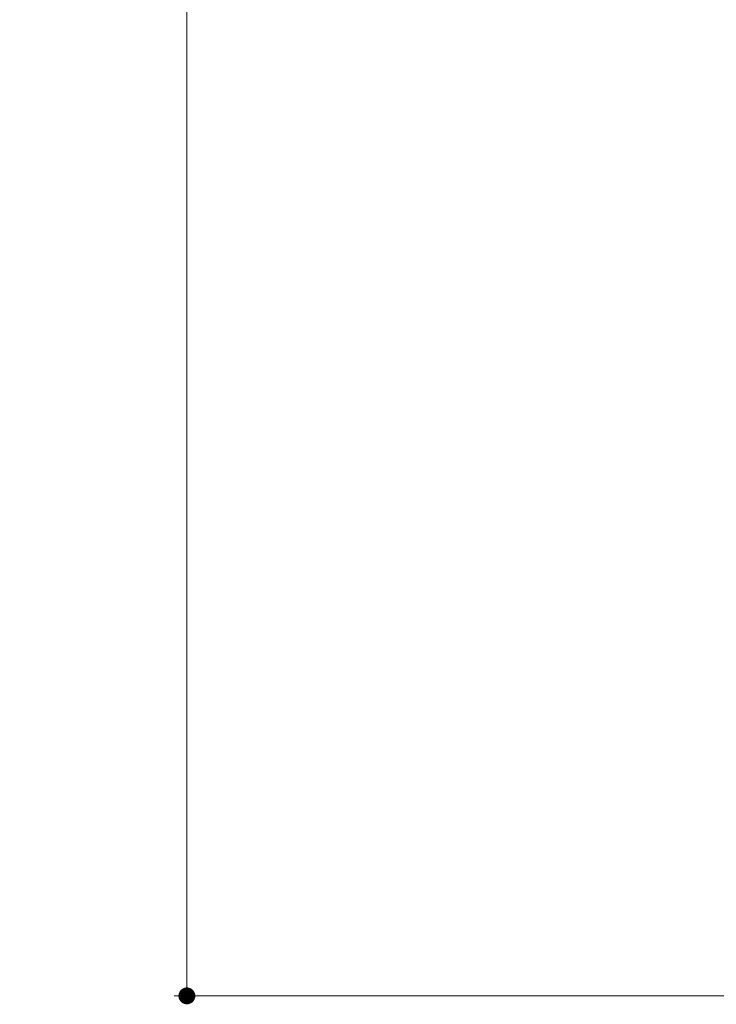
# Model space of a CAD drawing. Units: inches. Extents: x 0 to 891, y 0 to 630.
# Drawn here: x 131 to 172, y 97 to 155 of the extents above; entities that cross this region are included whole.
import ezdxf

# ---------------------------------------------------------------- set-up
doc = ezdxf.new("R2010")
doc.units = ezdxf.units.IN
doc.header["$MEASUREMENT"] = 0
doc.layers.get('DEFPOINTS').update_dxf_attribs({"lineweight": 9})
doc.layers.add('寸法線', color=7, linetype='Continuous', lineweight=9)
doc.styles.get("Standard").update_dxf_attribs({"font": 'txt.shx', "bigfont": 'extfont2.shx'})
doc.styles.add('Style1', font='ＭＳ ゴシック')
doc.dimstyles.new('DS2', dxfattribs={"dimtxt": 14.111111, "dimasz": 3, "dimexe": 0.5, "dimexo": 0.5, "dimgap": 1, "dimtad": 1, "dimdec": 0, "dimdsep": 46, "dimtxsty": 'Standard', "dimcen": 0.09, "dimclrd": 5, "dimclre": 5, "dimclrt": 5, "dimadec": 0, "dimazin": 0, "dimtfac": 1, "dimtdec": 0, "dimtofl": 0, "dimtmove": 0, "dimatfit": 3, "dimfxl": 1, "dimtolj": 1, "dimtzin": 0, "dimarcsym": 0})

# ---------------------------------------------------------------- blocks, each defined once
blk = doc.blocks.new('_Dot')
at = {"color": 0, "linetype": 'ByBlock', "lineweight": -2}
blk.add_line((-0.5, 0), (-1, 0), dxfattribs=at)
at = {"color": 0, "linetype": 'ByBlock', "const_width": 0.5}
blk.add_lwpolyline([(-0.25, 0, 1), (0.25, 0, 1)], format="xyb", close=True, dxfattribs=at)
blk = doc.blocks.new('*D13')
at = {"layer": 'DEFPOINTS', "color": 0, "linetype": 'Continuous', "ltscale": 3}
for p in [(225.676, 235.965), (140.938, 97.658), (225.676, 97.658)]:
    blk.add_point(p, dxfattribs=at)
at = {"layer": '寸法線', "color": 5, "linetype": 'Continuous', "ltscale": 3}
for p, q in [((223.676, 235.965), (140.188, 235.965)), ((140.938, 234.965), (140.938, 98.658)), ((223.676, 97.658), (140.188, 97.658))]:
    blk.add_line(p, q, dxfattribs=at)
for p, rotation in [((140.938, 235.965), 90), ((140.938, 97.658), 270)]:
    blk.add_blockref('_Dot', p, dxfattribs=dict(at, rotation=rotation))
at = {"layer": '寸法線', "color": 5, "linetype": 'Continuous', "ltscale": 3, "insert": (136.088, 166.811), "char_height": 7.7, "attachment_point": 5, "rotation": 90, "style": 'Style1'}
blk.add_mtext('\\A1;184', dxfattribs=at)

msp = doc.modelspace()

# ---------------------------------------------------------------- dimensions: what is measured, and where the dimension line sits
at = {"layer": '寸法線', "color": 5, "linetype": 'Continuous', "ltscale": 3}
dim = msp.add_linear_dim(base=(140.938, 97.658), p1=(225.676, 235.965), p2=(225.676, 97.658), angle=90, text='184', dimstyle='DS2', override={"dimtxt": 7.7, "dimasz": 1, "dimexe": 0.75, "dimexo": 2, "dimlfac": 1.333333, "dimtxsty": 'Style1', "dimblk1": 'Dot', "dimblk2": 'Dot', "dimsah": 1, "dimlwd": -1, "dimlwe": -1}, dxfattribs=at)
dim.commit()
dim.dimension.update_dxf_attribs({"geometry": '*D13', "text_midpoint": (136.088, 166.811)})

doc.saveas('drawing.dxf')
